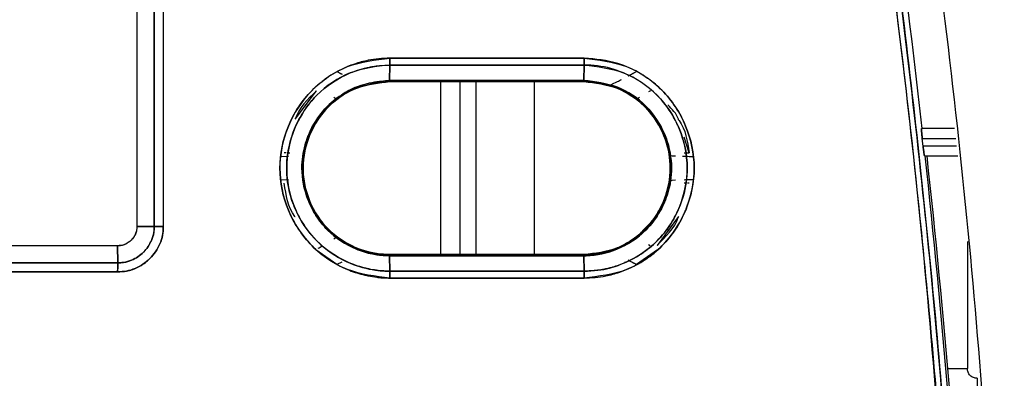
# Model space of a CAD drawing. Units: millimetres. Extents: x -2901 to -2342, y -5933 to -5543.
# Drawn here: x -2833 to -2831, y -5733 to -5732 of the extents above; entities that cross this region are included whole.
import ezdxf

# ---------------------------------------------------------------- set-up
doc = ezdxf.new("R2010")
doc.units = ezdxf.units.MM

msp = doc.modelspace()

# ---------------------------------------------------------------- linework, layer by layer
at = {"color": 7, "linetype": 'Continuous', "lineweight": 25}
for p, q in [((-2832.8964, -5730.71451), (-2832.8964, -5732.31451)), ((-2832.8964, -5730.71451), (-2832.8964, -5732.31451)), ((-2832.85671, -5730.71441), (-2832.85671, -5732.31461)), ((-2832.85671, -5732.31451), (-2832.85671, -5730.71451)), ((-2832.83596, -5730.71464), (-2832.83596, -5732.31439)), ((-2832.31802, -5731.9455), (-2832.31845, -5731.98084)), ((-2832.31845, -5731.98084), (-2832.31802, -5731.9455)), ((-2832.13103, -5731.9455), (-2832.13103, -5731.9455)), ((-2832.06167, -5731.9455), (-2832.06167, -5731.9455)), ((-2831.87397, -5731.98084), (-2831.87344, -5731.9455)), ((-2831.87344, -5731.9455), (-2831.87397, -5731.98084)), ((-2832.43886, -5731.96039), (-2832.42693, -5731.96666)), ((-2831.77288, -5731.97041), (-2831.75382, -5731.96039)), ((-2832.37804, -5731.99153), (-2832.37633, -5731.99223)), ((-2832.35912, -5731.98879), (-2832.31856, -5731.98344)), ((-2832.31856, -5731.98344), (-2832.13103, -5731.98344)), ((-2832.31855, -5731.98344), (-2831.8741, -5731.98344)), ((-2831.87398, -5731.98138), (-2831.87397, -5731.98084)), ((-2831.82349, -5731.99001), (-2831.82352, -5731.99003)), ((-2831.82352, -5731.99003), (-2831.82349, -5731.99001)), ((-2831.82352, -5731.99003), (-2831.81615, -5731.99213)), ((-2831.82351, -5731.99001), (-2831.81615, -5731.99211)), ((-2832.53458, -5732.06954), (-2832.48592, -5732.00452)), ((-2831.722, -5732.00435), (-2831.72612, -5732.00679)), ((-2832.43885, -5732.0243), (-2832.44579, -5732.01956)), ((-2832.43884, -5732.02431), (-2832.44578, -5732.01957)), ((-2832.4436, -5732.02802), (-2832.44359, -5732.02802)), ((-2832.44359, -5732.02802), (-2832.4436, -5732.02802)), ((-2831.74689, -5732.01958), (-2831.75379, -5732.02429)), ((-2831.74687, -5732.01956), (-2831.75378, -5732.02428)), ((-2831.02598, -5732.09092), (-2831.10177, -5732.09092)), ((-2831.63304, -5732.14662), (-2831.64473, -5732.11022)), ((-2831.09813, -5732.13092), (-2831.10009, -5732.11314)), ((-2831.10009, -5732.11314), (-2831.02347, -5732.11314)), ((-2831.02145, -5732.13092), (-2831.09813, -5732.13092)), ((-2832.56858, -5732.15451), (-2832.54955, -5732.15395)), ((-2832.56858, -5732.15451), (-2832.54955, -5732.15395)), ((-2832.55531, -5732.1464), (-2832.5594, -5732.1464)), ((-2832.55024, -5732.1464), (-2832.54674, -5732.14641)), ((-2832.51404, -5732.15198), (-2832.5131, -5732.14642)), ((-2832.51313, -5732.14641), (-2832.51313, -5732.14641)), ((-2831.67953, -5732.14663), (-2831.67863, -5732.152)), ((-2831.64464, -5732.14662), (-2831.63304, -5732.14662)), ((-2831.64318, -5732.15395), (-2831.6241, -5732.15451)), ((-2831.09493, -5732.15314), (-2831.01894, -5732.15314)), ((-2832.54954, -5732.2084), (-2832.56858, -5732.20784)), ((-2832.54954, -5732.2084), (-2832.56858, -5732.20784)), ((-2832.55041, -5732.21594), (-2832.55066, -5732.21594)), ((-2831.67864, -5732.21036), (-2831.67955, -5732.21573)), ((-2831.67943, -5732.21575), (-2831.67943, -5732.21575)), ((-2831.6427, -5732.21574), (-2831.64445, -5732.21574)), ((-2831.6241, -5732.20785), (-2831.64164, -5732.20836)), ((-2831.63304, -5732.21574), (-2831.63713, -5732.21574)), ((-2831.6576, -5732.29194), (-2831.70674, -5732.35806)), ((-2832.85671, -5732.31461), (-2832.8964, -5732.31451)), ((-2832.8964, -5732.31451), (-2832.85671, -5732.31461)), ((-2832.44359, -5732.33433), (-2832.4436, -5732.33433)), ((-2832.4436, -5732.33433), (-2832.44359, -5732.33433)), ((-2832.43886, -5732.33806), (-2832.4436, -5732.33434)), ((-2831.74922, -5732.33443), (-2831.75381, -5732.33804)), ((-2832.44581, -5732.3428), (-2832.43885, -5732.33805)), ((-2832.44579, -5732.34277), (-2832.43884, -5732.33804)), ((-2831.75378, -5732.33808), (-2831.75378, -5732.33808)), ((-2831.72611, -5732.35558), (-2831.72202, -5732.358)), ((-2832.94079, -5732.35896), (-2834.98523, -5732.35879)), ((-2832.94079, -5732.35896), (-2834.98523, -5732.35896)), ((-2832.94008, -5732.39781), (-2832.94079, -5732.35896)), ((-2832.94079, -5732.35896), (-2832.94008, -5732.39781)), ((-2832.43886, -5732.40195), (-2832.48712, -5732.36776)), ((-2832.36882, -5732.37228), (-2832.37634, -5732.37012)), ((-2832.36882, -5732.37228), (-2832.37634, -5732.37012)), ((-2831.8741, -5732.37892), (-2832.31855, -5732.37892)), ((-2832.13103, -5732.37892), (-2832.13103, -5732.38152)), ((-2831.70557, -5732.36776), (-2831.75382, -5732.40195)), ((-2834.98604, -5732.39781), (-2832.94008, -5732.39781)), ((-2832.94008, -5732.39781), (-2834.98604, -5732.39781)), ((-2832.42933, -5732.39695), (-2832.43887, -5732.40197)), ((-2832.42775, -5732.39611), (-2832.43886, -5732.40195)), ((-2831.87397, -5732.38152), (-2832.31845, -5732.38152)), ((-2832.31845, -5732.38152), (-2832.31802, -5732.41685)), ((-2832.31802, -5732.41685), (-2832.31845, -5732.38152)), ((-2832.31845, -5732.38152), (-2831.87397, -5732.38152)), ((-2831.87341, -5732.41685), (-2831.87397, -5732.38152)), ((-2831.87397, -5732.38152), (-2831.87341, -5732.41685)), ((-2831.77978, -5732.39662), (-2831.78001, -5732.39649)), ((-2831.75382, -5732.40197), (-2831.76181, -5732.39777)), ((-2832.94049, -5732.41844), (-2834.98591, -5732.41845)), ((-2834.98591, -5732.41845), (-2832.94049, -5732.41844)), ((-2832.31802, -5732.41685), (-2831.87341, -5732.41685)), ((-2831.87341, -5732.41685), (-2832.31802, -5732.41685)), ((-2831.87334, -5732.43257), (-2832.31794, -5732.43257)), ((-2832.31794, -5732.43257), (-2831.87334, -5732.43257)), ((-2830.97462, -5732.66182), (-2830.97462, -5732.79507))]:
    msp.add_line(p, q, dxfattribs=at)
at = {"color": 8, "linetype": 'Continuous', "lineweight": 25}
for p, q in [((-2832.12028, -5731.9455), (-2832.12028, -5731.9455)), ((-2832.20232, -5731.98344), (-2832.20232, -5732.37892)), ((-2832.1579, -5731.98344), (-2832.1579, -5732.37892)), ((-2832.12028, -5732.37892), (-2832.12028, -5731.98344)), ((-2831.98703, -5732.37892), (-2831.98703, -5731.98344)), ((-2830.99683, -5732.34864), (-2830.99683, -5732.63961)), ((-2831.04164, -5732.63961), (-2830.99683, -5732.63961))]:
    msp.add_line(p, q, dxfattribs=at)
at = {"color": 7, "linetype": 'Continuous', "lineweight": 25, "flags": 128}
msp.add_lwpolyline([(-2832.31794, -5731.92979), (-2832.26237, -5731.92979), (-2832.2068, -5731.92979), (-2832.15123, -5731.92979), (-2832.09565, -5731.92979), (-2832.04008, -5731.92979), (-2831.98451, -5731.92979), (-2831.92894, -5731.92979), (-2831.87337, -5731.92979)], dxfattribs=at)
at = {"color": 7, "linetype": 'Continuous', "lineweight": 25}
for radius, start, end in [(22.30771, 6.356008, 9.653346), (22.30771, 3.376971, 6.195231), (22.312, 3.376321, 6.194035)]:
    msp.add_arc((-2853.27079, -5734.56051), radius, start, end, dxfattribs=at)
for points in [[(-2831.23721, -5730.59367), (-2831.18459, -5730.91078), (-2831.07934, -5731.54498), (-2830.97092, -5732.50369), (-2830.93187, -5733.14538), (-2830.91235, -5733.46623)], [(-2832.85671, -5732.31461), (-2832.8557, -5732.31459), (-2832.85368, -5732.31456), (-2832.84862, -5732.3145), (-2832.84258, -5732.31444), (-2832.83816, -5732.31441), (-2832.83596, -5732.31439)]]:
    msp.add_open_spline(points, degree=3, dxfattribs=at)
for points, knots in [([(-2831.01562, -5733.49507), (-2831.03508, -5733.17536), (-2831.07397, -5732.53622), (-2831.18197, -5731.58115), (-2831.28678, -5730.94944), (-2831.33921, -5730.63343)], [0, 0, 0, 0, 0.3334224, 0.6665484, 1, 1, 1, 1]), ([(-2831.33921, -5730.63343), (-2831.29448, -5730.89881), (-2831.20506, -5731.4293), (-2831.11505, -5732.17325), (-2831.05111, -5732.8619), (-2831.02746, -5733.28395), (-2831.01562, -5733.49507)], [0, 0, 0, 0, 0.2801317, 0.5599784, 0.7798872, 1, 1, 1, 1]), ([(-2831.32634, -5730.63109), (-2831.28422, -5730.88003), (-2831.20134, -5731.36992), (-2831.11029, -5732.09747), (-2831.04182, -5732.80303), (-2831.01551, -5733.26671), (-2831.00259, -5733.4945)], [0, 0, 0, 0, 0.2626487, 0.5168651, 0.7626489, 1, 1, 1, 1]), ([(-2831.00259, -5733.4945), (-2831.01825, -5733.2257), (-2831.04955, -5732.68835), (-2831.12798, -5731.94265), (-2831.21948, -5731.25666), (-2831.29071, -5730.83968), (-2831.32634, -5730.63109)], [0, 0, 0, 0, 0.2800955, 0.5599342, 0.7798564, 1, 1, 1, 1]), ([(-2832.31794, -5731.92979), (-2832.33449, -5731.93071), (-2832.35656, -5731.93193), (-2832.38868, -5731.9397), (-2832.41987, -5731.95033), (-2832.45149, -5731.96721), (-2832.47461, -5731.98429), (-2832.48547, -5731.99367), (-2832.49109, -5731.9989), (-2832.49394, -5732.00166), (-2832.49536, -5732.00309), (-2832.49572, -5732.00345), (-2832.49581, -5732.00354), (-2832.49584, -5732.00357), (-2832.49585, -5732.00357), (-2832.49585, -5732.00358), (-2832.49585, -5732.00358), (-2832.49587, -5732.00359), (-2832.49591, -5732.00364), (-2832.49609, -5732.00382), (-2832.49681, -5732.00455), (-2832.51963, -5732.02786), (-2832.54092, -5732.06083), (-2832.56363, -5732.12107), (-2832.57511, -5732.18681), (-2832.55984, -5732.25934), (-2832.53053, -5732.31793), (-2832.49037, -5732.37034), (-2832.43415, -5732.40743), (-2832.38871, -5732.42268), (-2832.37304, -5732.42639), (-2832.3689, -5732.42726), (-2832.36771, -5732.4275), (-2832.36073, -5732.42891), (-2832.35255, -5732.43021), (-2832.34427, -5732.43113), (-2832.34269, -5732.4313), (-2832.34248, -5732.43133), (-2832.34242, -5732.43133), (-2832.34239, -5732.43134), (-2832.34239, -5732.43134), (-2832.34239, -5732.43134), (-2832.34239, -5732.43134), (-2832.3424, -5732.43134), (-2832.34242, -5732.43134), (-2832.34254, -5732.43133), (-2832.34278, -5732.43132), (-2832.34308, -5732.43129), (-2832.34329, -5732.43128), (-2832.34339, -5732.43126), (-2832.34341, -5732.43127), (-2832.34341, -5732.43127), (-2832.34341, -5732.43127), (-2832.34341, -5732.43127), (-2832.3434, -5732.43127), (-2832.34337, -5732.43127), (-2832.34315, -5732.43131), (-2832.34249, -5732.43137), (-2832.33821, -5732.4318), (-2832.32993, -5732.43238), (-2832.32209, -5732.4325), (-2832.31794, -5732.43257)], [0, 0, 0, 0, 0.0628331, 0.0837421, 0.125486, 0.1878924, 0.2190734, 0.2346611, 0.2424556, 0.2482716, 0.2497408, 0.2501158, 0.2502135, 0.2502398, 0.2502473, 0.2502511, 0.2502531, 0.2502704, 0.2503198, 0.2505093, 0.2512508, 0.2541837, 0.374622, 0.3956036, 0.4992121, 0.6233291, 0.6693538, 0.7479565, 0.8718879, 0.9179188, 0.9298768, 0.9330974, 0.9340194, 0.9344829, 0.9601848, 0.9655358, 0.9660919, 0.9662527, 0.9663353, 0.9663438, 0.9663462, 0.9663475, 0.9663491, 0.9663555, 0.9663827, 0.9664295, 0.9668122, 0.9672864, 0.9675664, 0.9676336, 0.9676491, 0.9676523, 0.967653, 0.967656, 0.967662, 0.9676831, 0.9677616, 0.9685609, 0.9701373, 0.9842318, 1, 1, 1, 1]), ([(-2832.31794, -5732.43257), (-2832.35091, -5732.42868), (-2832.41665, -5732.42093), (-2832.50052, -5732.36313), (-2832.55564, -5732.27989), (-2832.57619, -5732.18138), (-2832.55572, -5732.08281), (-2832.50069, -5731.99934), (-2832.41671, -5731.94146), (-2832.35093, -5731.93369), (-2832.31794, -5731.92979)], [0, 0, 0, 0, 0.1254533, 0.2500929, 0.374884, 0.4997102, 0.6246825, 0.7496894, 0.8744724, 1, 1, 1, 1]), ([(-2832.31802, -5731.9455), (-2832.34892, -5731.94912), (-2832.41057, -5731.95634), (-2832.46816, -5731.99628), (-2832.50975, -5732.04129), (-2832.54223, -5732.09465), (-2832.55684, -5732.16547), (-2832.55063, -5732.22773), (-2832.5371, -5732.27155), (-2832.51298, -5732.31678), (-2832.47335, -5732.36325), (-2832.41564, -5732.39922), (-2832.36355, -5732.41358), (-2832.33264, -5732.41664), (-2832.32181, -5732.4168), (-2832.31802, -5732.41685)], [0, 0, 0, 0, 0.1251711, 0.2497164, 0.273076, 0.3748133, 0.4995046, 0.5592377, 0.6281309, 0.6846246, 0.7669555, 0.8737784, 0.9559198, 0.9845623, 1, 1, 1, 1]), ([(-2832.31802, -5732.41684), (-2832.31817, -5732.41683), (-2832.31948, -5732.41682), (-2832.32395, -5732.41674), (-2832.33982, -5732.41613), (-2832.37355, -5732.41176), (-2832.42802, -5732.39308), (-2832.4916, -5732.3487), (-2832.53247, -5732.28651), (-2832.549, -5732.23269), (-2832.55323, -5732.20211), (-2832.55434, -5732.17137), (-2832.55119, -5732.14086), (-2832.54321, -5732.11104), (-2832.53243, -5732.08212), (-2832.51781, -5732.05452), (-2832.4992, -5732.02986), (-2832.46796, -5731.99608), (-2832.42355, -5731.96677), (-2832.37682, -5731.95244), (-2832.35403, -5731.94824), (-2832.33865, -5731.94616), (-2832.32577, -5731.94576), (-2832.31802, -5731.94552)], [0, 0, 0, 0, 0.0006008, 0.0053293, 0.0181924, 0.0651438, 0.1430399, 0.2500351, 0.3743987, 0.4369572, 0.4777943, 0.4994649, 0.5619428, 0.6014581, 0.6246657, 0.687335, 0.7275099, 0.7499058, 0.8742956, 0.9370157, 0.9476656, 0.9684792, 1, 1, 1, 1]), ([(-2832.31802, -5731.94552), (-2832.318, -5731.94444), (-2832.31798, -5731.94227), (-2832.31796, -5731.93835), (-2832.31794, -5731.93414), (-2832.31794, -5731.93123), (-2832.31794, -5731.92979)], [0, 0, 0, 0, 0.24762562, 0.50007132, 0.75248006, 1, 1, 1, 1]), ([(-2832.31794, -5731.92979), (-2832.31794, -5731.93123), (-2832.31794, -5731.93414), (-2832.31796, -5731.93834), (-2832.31798, -5731.94226), (-2832.31801, -5731.94443), (-2832.31802, -5731.9455)], [0, 0, 0, 0, 0.2475708, 0.4999973, 0.7524238, 1, 1, 1, 1]), ([(-2831.87344, -5731.9455), (-2831.95643, -5731.9455), (-2832.10462, -5731.9455), (-2832.25281, -5731.9455), (-2832.31802, -5731.9455)], [0, 0, 0, 0, 0.56, 1, 1, 1, 1]), ([(-2832.31802, -5731.9455), (-2832.23503, -5731.9455), (-2832.08683, -5731.9455), (-2831.93864, -5731.9455), (-2831.87344, -5731.9455)], [0, 0, 0, 0, 0.560015, 1, 1, 1, 1]), ([(-2831.87337, -5731.92979), (-2831.95636, -5731.92979), (-2832.10454, -5731.92979), (-2832.25274, -5731.92979), (-2832.31794, -5731.92979)], [0, 0, 0, 0, 0.56, 1, 1, 1, 1]), ([(-2831.87344, -5731.9455), (-2831.87343, -5731.94443), (-2831.8734, -5731.94226), (-2831.87338, -5731.93834), (-2831.87337, -5731.93414), (-2831.87337, -5731.93123), (-2831.87337, -5731.92979)], [0, 0, 0, 0, 0.2475748, 0.4999999, 0.752425, 1, 1, 1, 1]), ([(-2831.87337, -5731.92979), (-2831.87337, -5731.93123), (-2831.87337, -5731.93414), (-2831.87338, -5731.93834), (-2831.8734, -5731.94226), (-2831.87343, -5731.94443), (-2831.87344, -5731.9455)], [0, 0, 0, 0, 0.247575, 0.5000002, 0.7524253, 1, 1, 1, 1]), ([(-2831.87341, -5732.41685), (-2831.86295, -5732.41646), (-2831.83426, -5732.41538), (-2831.78906, -5732.40323), (-2831.74325, -5732.37971), (-2831.70446, -5732.34797), (-2831.67478, -5732.31066), (-2831.64668, -5732.25566), (-2831.6315, -5732.17996), (-2831.6465, -5732.10806), (-2831.67394, -5732.05309), (-2831.71167, -5732.00387), (-2831.77231, -5731.96402), (-2831.83223, -5731.94707), (-2831.86311, -5731.9459), (-2831.87344, -5731.9455)], [0, 0, 0, 0, 0.0425199, 0.1166215, 0.1880349, 0.2505372, 0.3190993, 0.3803057, 0.5006428, 0.6250866, 0.6704922, 0.7501132, 0.8744676, 0.9580318, 1, 1, 1, 1]), ([(-2831.87344, -5731.9455), (-2831.84254, -5731.94911), (-2831.7809, -5731.95632), (-2831.70226, -5732.01056), (-2831.65056, -5732.08861), (-2831.63312, -5732.17233), (-2831.64183, -5732.23117), (-2831.65125, -5732.25947), (-2831.65443, -5732.26765), (-2831.66128, -5732.28446), (-2831.67416, -5732.30876), (-2831.69208, -5732.33217), (-2831.70216, -5732.34313), (-2831.70527, -5732.34634), (-2831.72777, -5732.36911), (-2831.76363, -5732.39288), (-2831.80553, -5732.40718), (-2831.82053, -5732.41089), (-2831.82812, -5732.41251), (-2831.83752, -5732.41422), (-2831.85291, -5732.41626), (-2831.86564, -5732.41662), (-2831.87341, -5732.41684)], [0, 0, 0, 0, 0.1251067, 0.2495941, 0.3741835, 0.4987362, 0.5882128, 0.6128555, 0.6201, 0.6239575, 0.6867448, 0.7312334, 0.743618, 0.7473441, 0.7494261, 0.8739876, 0.9165836, 0.9294945, 0.9368599, 0.9481863, 0.9683877, 1, 1, 1, 1]), ([(-2831.87337, -5731.92979), (-2831.84038, -5731.93362), (-2831.77459, -5731.94124), (-2831.69068, -5731.99913), (-2831.6355, -5732.0824), (-2831.61489, -5732.18096), (-2831.6354, -5732.27959), (-2831.69049, -5732.36308), (-2831.77448, -5732.42109), (-2831.84033, -5732.42873), (-2831.87334, -5732.43257)], [0, 0, 0, 0, 0.125417, 0.2500806, 0.3749043, 0.4997127, 0.6246601, 0.7496929, 0.8744967, 1, 1, 1, 1]), ([(-2831.87334, -5732.43257), (-2831.85678, -5732.4317), (-2831.83465, -5732.43053), (-2831.8025, -5732.42278), (-2831.75594, -5732.40694), (-2831.69965, -5732.36964), (-2831.66228, -5732.32001), (-2831.64713, -5732.29083), (-2831.64135, -5732.27771), (-2831.62789, -5732.24343), (-2831.61559, -5732.17753), (-2831.63546, -5732.08257), (-2831.67627, -5732.02065), (-2831.71504, -5731.98492), (-2831.74738, -5731.96187), (-2831.80136, -5731.93622), (-2831.8472, -5731.93213), (-2831.87337, -5731.92979)], [0, 0, 0, 0, 0.0630375, 0.0842094, 0.1258837, 0.2503845, 0.3339529, 0.3600701, 0.3756572, 0.3886177, 0.5005203, 0.6250257, 0.7495463, 0.7755873, 0.8259141, 0.9006388, 1, 1, 1, 1]), ([(-2832.43885, -5731.96041), (-2832.43776, -5731.96098), (-2832.43311, -5731.96344), (-2832.42961, -5731.96526), (-2832.42693, -5731.96666)], [0, 0, 0, 0, 0.2345453, 1, 1, 1, 1]), ([(-2831.77281, -5731.97045), (-2831.76936, -5731.96862), (-2831.76433, -5731.96595), (-2831.7577, -5731.96246), (-2831.75487, -5731.96096), (-2831.75383, -5731.96041)], [0, 0, 0, 0, 0.5818737, 0.8464097, 1, 1, 1, 1]), ([(-2832.31845, -5732.38152), (-2832.33162, -5732.38074), (-2832.353, -5732.37948), (-2832.37843, -5732.37243), (-2832.41504, -5732.35885), (-2832.45409, -5732.3332), (-2832.48777, -5732.2907), (-2832.51136, -5732.24377), (-2832.5224, -5732.18769), (-2832.51554, -5732.14001), (-2832.50755, -5732.11514), (-2832.50345, -5732.10461), (-2832.49177, -5732.07809), (-2832.46339, -5732.0366), (-2832.41301, -5732.00206), (-2832.36333, -5731.98403), (-2832.33392, -5731.98194), (-2832.31845, -5731.98084)], [0, 0, 0, 0, 0.0629459, 0.102156, 0.1256669, 0.249891, 0.3185856, 0.3833428, 0.4999522, 0.5852459, 0.610827, 0.6248796, 0.6392732, 0.7495155, 0.8595987, 0.9260865, 1, 1, 1, 1]), ([(-2832.31845, -5731.98085), (-2832.34387, -5731.98368), (-2832.38288, -5731.98803), (-2832.43138, -5732.01404), (-2832.47207, -5732.04775), (-2832.50344, -5732.09675), (-2832.51623, -5732.14268), (-2832.51868, -5732.16932), (-2832.51895, -5732.18118), (-2832.51823, -5732.21025), (-2832.50626, -5732.26218), (-2832.46408, -5732.32667), (-2832.40806, -5732.36337), (-2832.36831, -5732.3756), (-2832.34897, -5732.37918), (-2832.3359, -5732.38096), (-2832.32504, -5732.3813), (-2832.31845, -5732.38151)], [0, 0, 0, 0, 0.1209904, 0.1856161, 0.2602915, 0.3722891, 0.4577387, 0.4860056, 0.5001948, 0.5145282, 0.6252113, 0.7499449, 0.8742379, 0.9369313, 0.9480252, 0.9684207, 1, 1, 1, 1]), ([(-2832.31855, -5732.37889), (-2832.32311, -5732.37877), (-2832.34934, -5732.37805), (-2832.40087, -5732.36542), (-2832.46094, -5732.32527), (-2832.49746, -5732.2709), (-2832.51357, -5732.22139), (-2832.51765, -5732.18009), (-2832.51305, -5732.13844), (-2832.49608, -5732.08755), (-2832.45707, -5732.0336), (-2832.39276, -5731.9919), (-2832.34336, -5731.98628), (-2832.31855, -5731.98347)], [0, 0, 0, 0, 0.02211396, 0.12739375, 0.25241996, 0.36376877, 0.43848156, 0.50329429, 0.5636977, 0.64060241, 0.76128268, 0.88014158, 1, 1, 1, 1]), ([(-2832.31855, -5731.98344), (-2832.34447, -5731.98652), (-2832.39614, -5731.99266), (-2832.46188, -5732.03782), (-2832.50534, -5732.10313), (-2832.51908, -5732.16821), (-2832.51353, -5732.22056), (-2832.49808, -5732.27005), (-2832.4619, -5732.32493), (-2832.40296, -5732.36378), (-2832.35536, -5732.37646), (-2832.32952, -5732.37877), (-2832.3214, -5732.37888), (-2832.31855, -5732.37891)], [0, 0, 0, 0, 0.1252809, 0.2497182, 0.3727438, 0.4990531, 0.5633733, 0.6267651, 0.7496281, 0.8741533, 0.96054, 0.9861737, 1, 1, 1, 1]), ([(-2832.31845, -5731.98084), (-2832.31845, -5731.98122), (-2832.31847, -5731.982), (-2832.31849, -5731.98281), (-2832.31852, -5731.98334), (-2832.31854, -5731.98341), (-2832.31855, -5731.98344)], [0, 0, 0, 0, 0.24757485, 0.49999989, 0.75242498, 1, 1, 1, 1]), ([(-2832.31855, -5731.98347), (-2832.31854, -5731.98343), (-2832.31852, -5731.98337), (-2832.31849, -5731.98283), (-2832.31847, -5731.98202), (-2832.31845, -5731.98124), (-2832.31845, -5731.98085)], [0, 0, 0, 0, 0.2475986, 0.5000509, 0.7524767, 1, 1, 1, 1]), ([(-2832.31855, -5731.98344), (-2832.23558, -5731.98344), (-2832.08743, -5731.98344), (-2831.93929, -5731.98344), (-2831.8741, -5731.98344)], [0, 0, 0, 0, 0.56, 1, 1, 1, 1]), ([(-2832.31845, -5731.98084), (-2832.23548, -5731.98084), (-2832.08731, -5731.98084), (-2831.93916, -5731.98084), (-2831.87397, -5731.98084)], [0, 0, 0, 0, 0.56, 1, 1, 1, 1]), ([(-2831.87397, -5731.98084), (-2831.95694, -5731.98084), (-2832.10509, -5731.98084), (-2832.25325, -5731.98084), (-2832.31845, -5731.98084)], [0, 0, 0, 0, 0.5600013, 1, 1, 1, 1]), ([(-2831.87397, -5731.98085), (-2831.87398, -5731.98124), (-2831.874, -5731.98202), (-2831.87403, -5731.98283), (-2831.87407, -5731.98337), (-2831.87409, -5731.98343), (-2831.8741, -5731.98346)], [0, 0, 0, 0, 0.2475269, 0.4999526, 0.7524029, 1, 1, 1, 1]), ([(-2831.8741, -5732.37892), (-2831.84884, -5732.37609), (-2831.81041, -5732.37178), (-2831.76449, -5732.34706), (-2831.73251, -5732.32144), (-2831.70677, -5732.28888), (-2831.68365, -5732.24259), (-2831.67214, -5732.18308), (-2831.68457, -5732.11268), (-2831.71477, -5732.05946), (-2831.75236, -5732.02357), (-2831.78797, -5732.00165), (-2831.82926, -5731.9864), (-2831.85893, -5731.98444), (-2831.8741, -5731.98344)], [0, 0, 0, 0, 0.1217489, 0.1851418, 0.2499006, 0.319453, 0.3844505, 0.4996122, 0.6061439, 0.7249617, 0.7891877, 0.8564517, 0.9265811, 1, 1, 1, 1]), ([(-2831.8741, -5731.98346), (-2831.84814, -5731.98645), (-2831.79638, -5731.99241), (-2831.7306, -5732.03814), (-2831.69628, -5732.08921), (-2831.67977, -5732.13822), (-2831.67288, -5732.19021), (-2831.68727, -5732.25901), (-2831.7257, -5732.3172), (-2831.76667, -5732.34855), (-2831.81284, -5732.37224), (-2831.84809, -5732.37609), (-2831.8741, -5732.37892)], [0, 0, 0, 0, 0.1252889, 0.2497971, 0.3747776, 0.4172475, 0.500334, 0.6264266, 0.7496964, 0.8301835, 0.8747034, 1, 1, 1, 1]), ([(-2831.87397, -5731.98084), (-2831.84782, -5731.98397), (-2831.79549, -5731.99024), (-2831.72856, -5732.03608), (-2831.69754, -5732.08295), (-2831.67857, -5732.13153), (-2831.6702, -5732.17697), (-2831.67886, -5732.2345), (-2831.69926, -5732.28294), (-2831.72249, -5732.31396), (-2831.75503, -5732.34397), (-2831.80031, -5732.3729), (-2831.84781, -5732.37846), (-2831.87397, -5732.38152)], [0, 0, 0, 0, 0.1247763, 0.2496741, 0.3746185, 0.387677, 0.4997402, 0.5906371, 0.6628158, 0.7500053, 0.7735003, 0.8752254, 1, 1, 1, 1]), ([(-2831.87397, -5732.38152), (-2831.87233, -5732.38151), (-2831.84628, -5732.38126), (-2831.7941, -5732.3698), (-2831.73795, -5732.33276), (-2831.70368, -5732.28932), (-2831.68066, -5732.24215), (-2831.66889, -5732.17867), (-2831.68443, -5732.10266), (-2831.72854, -5732.03615), (-2831.79549, -5731.99022), (-2831.84782, -5731.98397), (-2831.87397, -5731.98085)], [0, 0, 0, 0, 0.0078508, 0.1249882, 0.2499079, 0.3222085, 0.388096, 0.5002061, 0.6251769, 0.7501904, 0.8751576, 1, 1, 1, 1]), ([(-2831.81615, -5731.99213), (-2831.81485, -5731.99169), (-2831.81224, -5731.99083), (-2831.80107, -5731.98523), (-2831.79105, -5731.97999), (-2831.78774, -5731.97827)], [0, 0, 0, 0, 0.4018268, 0.8025625, 1, 1, 1, 1]), ([(-2832.48592, -5732.00452), (-2832.50605, -5732.02407), (-2832.52625, -5732.04369), (-2832.53456, -5732.06947), (-2832.53458, -5732.06954)], [0, 0, 0, 0, 0.9969957, 1, 1, 1, 1]), ([(-2831.65744, -5732.07064), (-2831.65758, -5732.07017), (-2831.66179, -5732.05681), (-2831.6722, -5732.04666), (-2831.68225, -5732.03686)], [0, 0, 0, 0, 0.03456676, 1, 1, 1, 1]), ([(-2831.65744, -5732.07064), (-2831.6571, -5732.07109), (-2831.64113, -5732.09242), (-2831.63704, -5732.11981), (-2831.63304, -5732.14662)], [0, 0, 0, 0, 0.0212044, 1, 1, 1, 1]), ([(-2831.10009, -5732.11314), (-2831.10024, -5732.11171), (-2831.10055, -5732.10883), (-2831.10109, -5732.10334), (-2831.10162, -5732.09727), (-2831.10187, -5732.09309), (-2831.10189, -5732.09119), (-2831.10181, -5732.09101), (-2831.10177, -5732.09092)], [0, 0, 0, 0, 0.1240365, 0.251013, 0.5003324, 0.749344, 0.8759063, 1, 1, 1, 1]), ([(-2831.10177, -5732.09092), (-2831.10182, -5732.09118), (-2831.10193, -5732.09173), (-2831.1017, -5732.0955), (-2831.10137, -5732.09977), (-2831.10103, -5732.10374), (-2831.10061, -5732.10828), (-2831.10026, -5732.1115), (-2831.10009, -5732.11314)], [0, 0, 0, 0, 0.2219086, 0.4618529, 0.5893265, 0.7214882, 0.8583698, 1, 1, 1, 1]), ([(-2831.09493, -5732.15314), (-2831.09499, -5732.15305), (-2831.09511, -5732.15287), (-2831.09551, -5732.15098), (-2831.09618, -5732.1468), (-2831.09698, -5732.14073), (-2831.09765, -5732.13524), (-2831.09797, -5732.13235), (-2831.09813, -5732.13092)], [0, 0, 0, 0, 0.1238082, 0.2506222, 0.4996735, 0.7490182, 0.8758124, 1, 1, 1, 1]), ([(-2831.09813, -5732.13092), (-2831.09781, -5732.13383), (-2831.09718, -5732.13965), (-2831.09618, -5732.14697), (-2831.09532, -5732.15213), (-2831.09506, -5732.1528), (-2831.09493, -5732.15314)], [0, 0, 0, 0, 0.2501499, 0.5003284, 0.7493756, 1, 1, 1, 1]), ([(-2831.67855, -5732.15198), (-2831.67814, -5732.15246), (-2831.67774, -5732.15294), (-2831.66429, -5732.15333), (-2831.66427, -5732.15334)], [0, 0, 0, 0, 0.9980458, 1, 1, 1, 1]), ([(-2831.67855, -5732.15198), (-2831.67712, -5732.15245), (-2831.67569, -5732.15292), (-2831.66429, -5732.15333), (-2831.66427, -5732.15334)], [0, 0, 0, 0, 0.99778939, 1, 1, 1, 1]), ([(-2831.64813, -5732.15392), (-2831.64785, -5732.15393), (-2831.64398, -5732.15407), (-2831.63553, -5732.15426), (-2831.62717, -5732.15445), (-2831.62411, -5732.15451)], [0, 0, 0, 0, 0.04601843, 0.65049206, 1, 1, 1, 1]), ([(-2832.53475, -5732.29258), (-2832.53491, -5732.29237), (-2832.55104, -5732.2709), (-2832.55524, -5732.24329), (-2832.5594, -5732.21595)], [0, 0, 0, 0, 0.0097111, 1, 1, 1, 1]), ([(-2831.67943, -5732.21575), (-2831.68577, -5732.23869), (-2831.69844, -5732.28449), (-2831.7323, -5732.31782), (-2831.74919, -5732.33446)], [0, 0, 0, 0, 0.5009477, 1, 1, 1, 1]), ([(-2831.66411, -5732.20902), (-2831.66419, -5732.20902), (-2831.6777, -5732.20942), (-2831.67813, -5732.2099), (-2831.67855, -5732.21037)], [0, 0, 0, 0, 0.00595419, 1, 1, 1, 1]), ([(-2831.66411, -5732.20902), (-2831.66418, -5732.20902), (-2831.67696, -5732.20942), (-2831.67776, -5732.2099), (-2831.67855, -5732.21037)], [0, 0, 0, 0, 0.0062162, 1, 1, 1, 1]), ([(-2831.62411, -5732.20785), (-2831.62727, -5732.20791), (-2831.63556, -5732.20808), (-2831.64108, -5732.20828), (-2831.64449, -5732.2084)], [0, 0, 0, 0, 0.3820248, 1, 1, 1, 1]), ([(-2831.70674, -5732.35806), (-2831.68656, -5732.33843), (-2831.6661, -5732.31851), (-2831.65772, -5732.29232), (-2831.6576, -5732.29194)], [0, 0, 0, 0, 0.985545, 1, 1, 1, 1]), ([(-2832.8964, -5732.31451), (-2832.89699, -5732.3201), (-2832.8979, -5732.32873), (-2832.90342, -5732.33909), (-2832.90915, -5732.34616), (-2832.91622, -5732.3519), (-2832.92657, -5732.35744), (-2832.9352, -5732.35836), (-2832.94079, -5732.35896)], [0, 0, 0, 0, 0.23948617, 0.36957887, 0.49999998, 0.63007898, 0.76051402, 1, 1, 1, 1]), ([(-2832.8964, -5732.31451), (-2832.8966, -5732.31825), (-2832.89697, -5732.32515), (-2832.90132, -5732.33607), (-2832.90723, -5732.34421), (-2832.91518, -5732.35117), (-2832.92292, -5732.35568), (-2832.93219, -5732.35863), (-2832.93803, -5732.35885), (-2832.94079, -5732.35896)], [0, 0, 0, 0, 0.1598807, 0.2957039, 0.4996607, 0.585954, 0.7493999, 0.8815297, 1, 1, 1, 1]), ([(-2832.83596, -5732.31439), (-2832.83625, -5732.32118), (-2832.83684, -5732.33489), (-2832.84534, -5732.36104), (-2832.8648, -5732.38998), (-2832.89385, -5732.40925), (-2832.92001, -5732.41766), (-2832.93371, -5732.41819), (-2832.94049, -5732.41844)], [0, 0, 0, 0, 0.1243441, 0.2510816, 0.5000649, 0.749303, 0.8759237, 1, 1, 1, 1]), ([(-2832.94049, -5732.41844), (-2832.93363, -5732.41818), (-2832.92234, -5732.41774), (-2832.90911, -5732.41406), (-2832.89636, -5732.40924), (-2832.88425, -5732.40268), (-2832.87339, -5732.39437), (-2832.85846, -5732.3805), (-2832.84524, -5732.36112), (-2832.83813, -5732.33828), (-2832.83629, -5732.3258), (-2832.83596, -5732.31932), (-2832.83594, -5732.31587), (-2832.83595, -5732.31478), (-2832.83596, -5732.31439)], [0, 0, 0, 0, 0.12542895, 0.20628087, 0.25041625, 0.37536963, 0.45692564, 0.50054168, 0.74913489, 0.87398872, 0.93676486, 0.97991988, 0.9928771, 1, 1, 1, 1]), ([(-2832.94008, -5732.39781), (-2832.93562, -5732.39768), (-2832.92476, -5732.39736), (-2832.90373, -5732.39099), (-2832.87989, -5732.37485), (-2832.86368, -5732.35113), (-2832.8572, -5732.33007), (-2832.85685, -5732.31917), (-2832.85671, -5732.31461)], [0, 0, 0, 0, 0.102471, 0.2492749, 0.4994288, 0.7497538, 0.8952529, 1, 1, 1, 1]), ([(-2832.85671, -5732.31461), (-2832.85671, -5732.31648), (-2832.85669, -5732.32732), (-2832.85969, -5732.33927), (-2832.86477, -5732.35043), (-2832.86988, -5732.36009), (-2832.88262, -5732.37669), (-2832.90391, -5732.39112), (-2832.92499, -5732.3974), (-2832.93584, -5732.3977), (-2832.94008, -5732.39781)], [0, 0, 0, 0, 0.0429098, 0.2495901, 0.2749252, 0.3250849, 0.5007838, 0.7508476, 0.9026155, 1, 1, 1, 1]), ([(-2832.83596, -5732.31439), (-2832.83748, -5732.3144), (-2832.84188, -5732.31446), (-2832.84835, -5732.31451), (-2832.85385, -5732.31455), (-2832.85584, -5732.31459), (-2832.85671, -5732.31461)], [0, 0, 0, 0, 0.1729303, 0.4997659, 0.7792317, 1, 1, 1, 1]), ([(-2832.48176, -5732.36462), (-2832.47871, -5732.36285), (-2832.47494, -5732.36065), (-2832.47239, -5732.35912), (-2832.4719, -5732.35883)], [0, 0, 0, 0, 0.8068835, 1, 1, 1, 1]), ([(-2832.31845, -5732.38151), (-2832.31845, -5732.38112), (-2832.31847, -5732.38034), (-2832.31849, -5732.37952), (-2832.31852, -5732.37899), (-2832.31854, -5732.37892), (-2832.31855, -5732.37889)], [0, 0, 0, 0, 0.247525, 0.4999517, 0.7524036, 1, 1, 1, 1]), ([(-2831.8741, -5732.37892), (-2831.95706, -5732.37892), (-2832.10521, -5732.37892), (-2832.25336, -5732.37892), (-2832.31855, -5732.37892)], [0, 0, 0, 0, 0.55999999, 1, 1, 1, 1]), ([(-2832.31855, -5732.37892), (-2832.31854, -5732.37895), (-2832.31852, -5732.37902), (-2832.3185, -5732.37955), (-2832.31847, -5732.38036), (-2832.31845, -5732.38114), (-2832.31845, -5732.38152)], [0, 0, 0, 0, 0.2475727, 0.4999955, 0.7524206, 1, 1, 1, 1]), ([(-2831.8741, -5732.37892), (-2831.87409, -5732.37895), (-2831.87407, -5732.37902), (-2831.87403, -5732.37955), (-2831.874, -5732.38036), (-2831.87398, -5732.38114), (-2831.87397, -5732.38152)], [0, 0, 0, 0, 0.2475746, 0.4999997, 0.7524249, 1, 1, 1, 1]), ([(-2831.87397, -5732.38152), (-2831.87398, -5732.38114), (-2831.874, -5732.38036), (-2831.87403, -5732.37955), (-2831.87407, -5732.37902), (-2831.87409, -5732.37895), (-2831.8741, -5732.37892)], [0, 0, 0, 0, 0.2475749, 0.4999999, 0.752425, 1, 1, 1, 1]), ([(-2832.94008, -5732.39781), (-2832.9401, -5732.39844), (-2832.94014, -5732.39993), (-2832.94021, -5732.40395), (-2832.94033, -5732.41026), (-2832.94043, -5732.4156), (-2832.94049, -5732.41844)], [0, 0, 0, 0, 0.1682637, 0.3956305, 0.6786553, 1, 1, 1, 1]), ([(-2832.94049, -5732.41844), (-2832.94045, -5732.41624), (-2832.94037, -5732.41183), (-2832.94026, -5732.40582), (-2832.94016, -5732.4008), (-2832.94011, -5732.39881), (-2832.94008, -5732.39781)], [0, 0, 0, 0, 0.25, 0.5, 0.75, 1, 1, 1, 1]), ([(-2831.75382, -5732.40195), (-2831.75692, -5732.40031), (-2831.76423, -5732.39644), (-2831.76969, -5732.3936), (-2831.77283, -5732.39197)], [0, 0, 0, 0, 0.4245769, 1, 1, 1, 1]), ([(-2832.31794, -5732.43257), (-2832.31794, -5732.43112), (-2832.31794, -5732.42821), (-2832.31796, -5732.42401), (-2832.31798, -5732.42009), (-2832.31801, -5732.41791), (-2832.31802, -5732.41684)], [0, 0, 0, 0, 0.247517, 0.4999249, 0.7523717, 1, 1, 1, 1]), ([(-2832.31802, -5732.41685), (-2832.31799, -5732.41946), (-2832.31795, -5732.42411), (-2832.31794, -5732.42998), (-2832.31794, -5732.43257)], [0, 0, 0, 0, 0.5599957, 1, 1, 1, 1]), ([(-2831.87341, -5732.41684), (-2831.8734, -5732.41792), (-2831.87337, -5732.42009), (-2831.87335, -5732.42401), (-2831.87334, -5732.42822), (-2831.87334, -5732.43113), (-2831.87334, -5732.43257)], [0, 0, 0, 0, 0.2476269, 0.5000732, 0.7524815, 1, 1, 1, 1]), ([(-2831.87334, -5732.43257), (-2831.87334, -5732.43113), (-2831.87334, -5732.42822), (-2831.87335, -5732.42402), (-2831.87338, -5732.4201), (-2831.8734, -5732.41793), (-2831.87341, -5732.41685)], [0, 0, 0, 0, 0.2475749, 0.5000001, 0.7524252, 1, 1, 1, 1]), ([(-2830.97462, -5732.66182), (-2830.97742, -5732.66152), (-2830.98175, -5732.66106), (-2830.98692, -5732.65828), (-2830.99046, -5732.6554), (-2830.99332, -5732.65188), (-2830.99608, -5732.6467), (-2830.99653, -5732.6424), (-2830.99683, -5732.63961)], [0, 0, 0, 0, 0.2395007, 0.371258, 0.5000014, 0.6317444, 0.7604993, 1, 1, 1, 1]), ([(-2830.97462, -5732.66182), (-2830.97742, -5732.66152), (-2830.98175, -5732.66106), (-2830.98692, -5732.65828), (-2830.99046, -5732.6554), (-2830.99332, -5732.65188), (-2830.99608, -5732.6467), (-2830.99653, -5732.6424), (-2830.99683, -5732.63961)], [0, 0, 0, 0, 0.2395007, 0.371258, 0.5000014, 0.6317444, 0.7604993, 1, 1, 1, 1])]:
    msp.add_open_spline(points, degree=3, knots=knots, dxfattribs=at)

doc.saveas('drawing.dxf')
